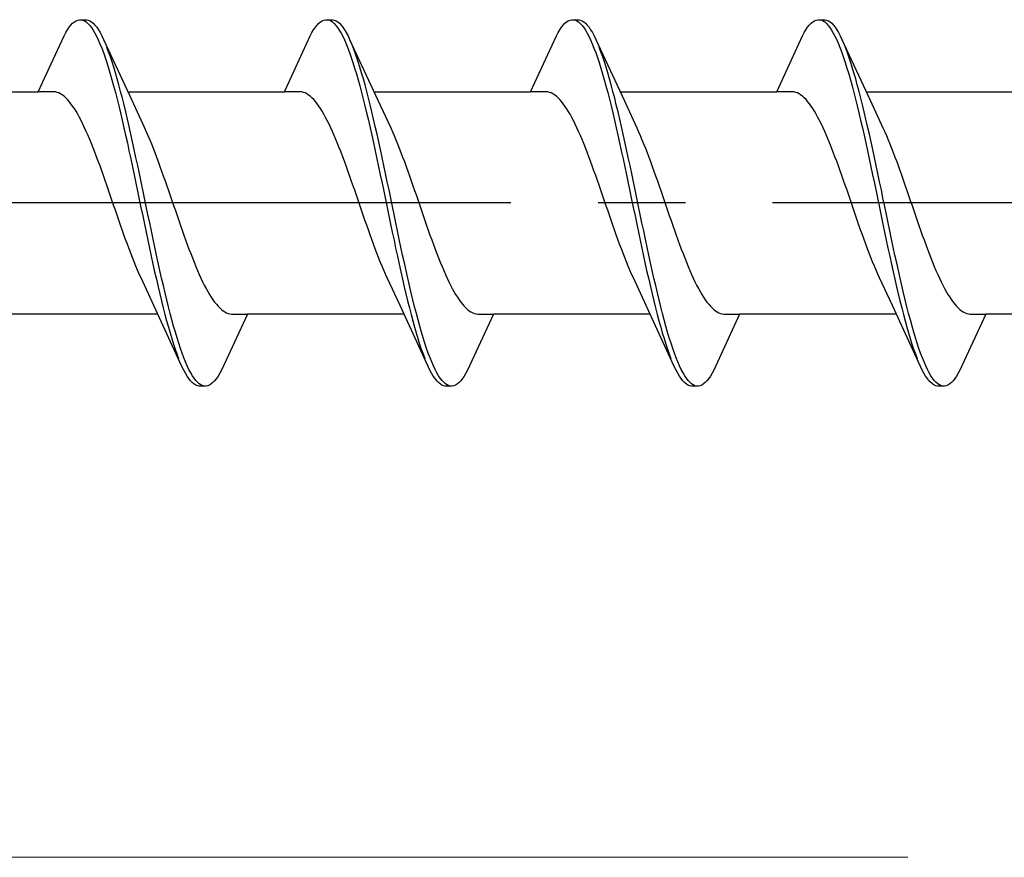
# Model space of a CAD drawing. Extents: x 105 to 1155, y 126 to 1689.
# Drawn here: x 786 to 797, y 761 to 771 of the extents above; entities that cross this region are included whole.
import ezdxf

# ---------------------------------------------------------------- set-up
doc = ezdxf.new("R2010")
doc.units = 0
doc.linetypes.add('YCENTER_1', pattern=[13, 10, -1, 1, -1])
doc.layers.add('YKK_12', color=2, linetype='CONTINUOUS', lineweight=13)
doc.layers.add('YKK_13', color=4, linetype='CONTINUOUS', lineweight=30)

msp = doc.modelspace()

# ---------------------------------------------------------------- linework, layer by layer
at = {"layer": 'YKK_12', "linetype": 'YCENTER_1', "ltscale": 2}
msp.add_line((1055.995, 761.042, 0), (649.086, 761.042, 0), dxfattribs=at)
at = {"layer": 'YKK_13', "linetype": 'ByBlock', "lineweight": -2, "ltscale": 3}
for p, q in [((786.366, 770.527), (786.386, 770.556)), ((786.386, 770.556), (786.405, 770.581)), ((786.405, 770.581), (786.425, 770.601)), ((786.425, 770.601), (786.445, 770.618)), ((786.445, 770.618), (786.464, 770.63)), ((786.464, 770.63), (786.484, 770.638)), ((786.484, 770.638), (786.503, 770.642)), ((786.503, 770.642), (786.583, 770.642)), ((786.543, 770.637), (786.562, 770.629)), ((786.562, 770.629), (786.582, 770.616)), ((786.582, 770.616), (786.601, 770.598)), ((786.583, 770.642), (786.603, 770.638)), ((786.601, 770.598), (786.621, 770.577)), ((786.603, 770.638), (786.623, 770.63)), ((786.621, 770.577), (786.64, 770.552)), ((786.623, 770.63), (786.642, 770.618)), ((786.64, 770.552), (786.66, 770.522)), ((786.642, 770.618), (786.662, 770.601)), ((786.662, 770.601), (786.681, 770.581)), ((786.681, 770.581), (786.701, 770.556)), ((786.701, 770.556), (786.72, 770.527)), ((789.186, 770.527), (789.206, 770.556)), ((789.206, 770.556), (789.225, 770.581)), ((789.225, 770.581), (789.245, 770.601)), ((789.245, 770.601), (789.265, 770.618)), ((789.265, 770.618), (789.284, 770.63)), ((789.284, 770.63), (789.304, 770.638)), ((789.304, 770.638), (789.323, 770.642)), ((789.323, 770.642), (789.403, 770.642)), ((789.363, 770.637), (789.382, 770.629)), ((789.382, 770.629), (789.402, 770.616)), ((789.402, 770.616), (789.421, 770.598)), ((789.403, 770.642), (789.423, 770.638)), ((789.421, 770.598), (789.441, 770.577)), ((789.423, 770.638), (789.443, 770.63)), ((789.441, 770.577), (789.46, 770.552)), ((789.443, 770.63), (789.462, 770.618)), ((789.46, 770.552), (789.48, 770.522)), ((789.462, 770.618), (789.482, 770.601)), ((789.482, 770.601), (789.501, 770.581)), ((789.501, 770.581), (789.521, 770.556)), ((789.521, 770.556), (789.54, 770.527)), ((792.006, 770.527), (792.026, 770.556)), ((792.026, 770.556), (792.045, 770.581)), ((792.045, 770.581), (792.065, 770.601)), ((792.065, 770.601), (792.085, 770.618)), ((792.085, 770.618), (792.104, 770.63)), ((792.104, 770.63), (792.124, 770.638)), ((792.124, 770.638), (792.143, 770.642)), ((792.143, 770.642), (792.223, 770.642)), ((792.183, 770.637), (792.202, 770.629)), ((792.202, 770.629), (792.222, 770.616)), ((792.222, 770.616), (792.241, 770.598)), ((792.223, 770.642), (792.243, 770.638)), ((792.241, 770.598), (792.261, 770.577)), ((792.243, 770.638), (792.263, 770.63)), ((792.261, 770.577), (792.28, 770.552)), ((792.263, 770.63), (792.282, 770.618)), ((792.28, 770.552), (792.3, 770.522)), ((792.282, 770.618), (792.302, 770.601)), ((792.302, 770.601), (792.321, 770.581)), ((792.321, 770.581), (792.341, 770.556)), ((792.341, 770.556), (792.36, 770.527)), ((794.826, 770.527), (794.846, 770.556)), ((794.846, 770.556), (794.865, 770.581)), ((794.865, 770.581), (794.885, 770.601)), ((794.885, 770.601), (794.905, 770.618)), ((794.905, 770.618), (794.924, 770.63)), ((794.924, 770.63), (794.944, 770.638)), ((794.944, 770.638), (794.963, 770.642)), ((794.963, 770.642), (795.043, 770.642)), ((795.003, 770.637), (795.022, 770.629)), ((795.022, 770.629), (795.042, 770.616)), ((795.042, 770.616), (795.061, 770.598)), ((795.043, 770.642), (795.063, 770.638)), ((795.061, 770.598), (795.081, 770.577)), ((795.063, 770.638), (795.083, 770.63)), ((795.081, 770.577), (795.1, 770.552)), ((795.083, 770.63), (795.102, 770.618)), ((795.1, 770.552), (795.12, 770.522)), ((795.102, 770.618), (795.122, 770.601)), ((795.122, 770.601), (795.141, 770.581)), ((795.141, 770.581), (795.161, 770.556)), ((795.161, 770.556), (795.18, 770.527)), ((786.031, 769.817), (786.327, 770.458)), ((786.327, 770.458), (786.347, 770.494)), ((786.347, 770.494), (786.366, 770.527)), ((786.66, 770.522), (786.68, 770.489)), ((786.68, 770.489), (786.699, 770.452)), ((786.699, 770.452), (786.719, 770.41)), ((786.72, 770.527), (786.74, 770.494)), ((786.74, 770.494), (786.76, 770.458)), ((786.76, 770.458), (786.779, 770.417)), ((788.851, 769.817), (789.147, 770.458)), ((789.147, 770.458), (789.167, 770.494)), ((789.167, 770.494), (789.186, 770.527)), ((789.48, 770.522), (789.5, 770.489)), ((789.5, 770.489), (789.519, 770.452)), ((789.519, 770.452), (789.539, 770.41)), ((789.54, 770.527), (789.56, 770.494)), ((789.56, 770.494), (789.58, 770.458)), ((789.58, 770.458), (789.599, 770.417)), ((791.671, 769.817), (791.967, 770.458)), ((791.967, 770.458), (791.987, 770.494)), ((791.987, 770.494), (792.006, 770.527)), ((792.3, 770.522), (792.32, 770.489)), ((792.32, 770.489), (792.339, 770.452)), ((792.339, 770.452), (792.359, 770.41)), ((792.36, 770.527), (792.38, 770.494)), ((792.38, 770.494), (792.4, 770.458)), ((792.4, 770.458), (792.419, 770.417)), ((794.491, 769.817), (794.787, 770.458)), ((794.787, 770.458), (794.807, 770.494)), ((794.807, 770.494), (794.826, 770.527)), ((795.12, 770.522), (795.14, 770.489)), ((795.14, 770.489), (795.159, 770.452)), ((795.159, 770.452), (795.179, 770.41)), ((795.18, 770.527), (795.2, 770.494)), ((795.2, 770.494), (795.22, 770.458)), ((795.22, 770.458), (795.239, 770.417)), ((786.719, 770.41), (786.738, 770.366)), ((786.738, 770.366), (786.758, 770.317)), ((786.758, 770.317), (786.778, 770.265)), ((786.779, 770.417), (787.102, 769.718)), ((786.838, 770.273), (786.818, 770.324)), ((789.539, 770.41), (789.558, 770.366)), ((789.558, 770.366), (789.578, 770.317)), ((789.578, 770.317), (789.598, 770.265)), ((789.599, 770.417), (789.922, 769.718)), ((789.658, 770.273), (789.638, 770.324)), ((792.359, 770.41), (792.378, 770.366)), ((792.378, 770.366), (792.398, 770.317)), ((792.398, 770.317), (792.418, 770.265)), ((792.419, 770.417), (792.742, 769.718)), ((792.478, 770.273), (792.458, 770.324)), ((795.179, 770.41), (795.198, 770.366)), ((795.198, 770.366), (795.218, 770.317)), ((795.218, 770.317), (795.238, 770.265)), ((795.239, 770.417), (795.562, 769.718)), ((795.298, 770.273), (795.278, 770.324)), ((786.778, 770.265), (786.797, 770.209)), ((786.797, 770.209), (786.817, 770.15)), ((786.858, 770.218), (786.838, 770.273)), ((786.877, 770.159), (786.858, 770.218)), ((789.598, 770.265), (789.617, 770.209)), ((789.617, 770.209), (789.637, 770.15)), ((789.678, 770.218), (789.658, 770.273)), ((789.697, 770.159), (789.678, 770.218)), ((792.418, 770.265), (792.437, 770.209)), ((792.437, 770.209), (792.457, 770.15)), ((792.498, 770.218), (792.478, 770.273)), ((792.517, 770.159), (792.498, 770.218)), ((795.238, 770.265), (795.257, 770.209)), ((795.257, 770.209), (795.277, 770.15)), ((795.318, 770.218), (795.298, 770.273)), ((795.337, 770.159), (795.318, 770.218)), ((786.817, 770.15), (786.836, 770.088)), ((786.836, 770.088), (786.856, 770.022)), ((786.897, 770.097), (786.877, 770.159)), ((786.916, 770.032), (786.897, 770.097)), ((789.637, 770.15), (789.656, 770.088)), ((789.656, 770.088), (789.676, 770.022)), ((789.717, 770.097), (789.697, 770.159)), ((789.736, 770.032), (789.717, 770.097)), ((792.457, 770.15), (792.476, 770.088)), ((792.476, 770.088), (792.496, 770.022)), ((792.537, 770.097), (792.517, 770.159)), ((792.556, 770.032), (792.537, 770.097)), ((795.277, 770.15), (795.296, 770.088)), ((795.296, 770.088), (795.316, 770.022)), ((795.357, 770.097), (795.337, 770.159)), ((795.376, 770.032), (795.357, 770.097)), ((786.856, 770.022), (786.875, 769.954)), ((786.936, 769.965), (786.916, 770.032)), ((789.676, 770.022), (789.695, 769.954)), ((789.756, 769.965), (789.736, 770.032)), ((792.496, 770.022), (792.515, 769.954)), ((792.576, 769.965), (792.556, 770.032)), ((795.316, 770.022), (795.335, 769.954)), ((795.396, 769.965), (795.376, 770.032)), ((786.875, 769.954), (786.895, 769.883)), ((786.895, 769.883), (786.915, 769.809)), ((786.955, 769.894), (786.936, 769.965)), ((786.975, 769.82), (786.955, 769.894)), ((789.695, 769.954), (789.715, 769.883)), ((789.715, 769.883), (789.735, 769.809)), ((789.775, 769.894), (789.756, 769.965)), ((789.795, 769.82), (789.775, 769.894)), ((792.515, 769.954), (792.535, 769.883)), ((792.535, 769.883), (792.555, 769.809)), ((792.595, 769.894), (792.576, 769.965)), ((792.615, 769.82), (792.595, 769.894)), ((795.335, 769.954), (795.355, 769.883)), ((795.355, 769.883), (795.375, 769.809)), ((795.415, 769.894), (795.396, 769.965)), ((795.435, 769.82), (795.415, 769.894)), ((784.236, 769.817), (786.031, 769.817)), ((786.21, 769.817), (786.031, 769.817)), ((786.229, 769.815), (786.21, 769.817)), ((786.249, 769.809), (786.229, 769.815)), ((786.269, 769.802), (786.249, 769.809)), ((786.288, 769.792), (786.269, 769.802)), ((786.308, 769.779), (786.288, 769.792)), ((786.327, 769.764), (786.308, 769.779)), ((786.347, 769.746), (786.327, 769.764)), ((786.915, 769.809), (786.934, 769.733)), ((786.995, 769.744), (786.975, 769.82)), ((787.056, 769.817), (788.851, 769.817)), ((789.03, 769.817), (788.851, 769.817)), ((789.049, 769.815), (789.03, 769.817)), ((789.069, 769.809), (789.049, 769.815)), ((789.089, 769.802), (789.069, 769.809)), ((789.108, 769.792), (789.089, 769.802)), ((789.128, 769.779), (789.108, 769.792)), ((789.147, 769.764), (789.128, 769.779)), ((789.167, 769.746), (789.147, 769.764)), ((789.735, 769.809), (789.754, 769.733)), ((789.815, 769.744), (789.795, 769.82)), ((789.876, 769.817), (791.671, 769.817)), ((791.85, 769.817), (791.671, 769.817)), ((791.869, 769.815), (791.85, 769.817)), ((791.889, 769.809), (791.869, 769.815)), ((791.909, 769.802), (791.889, 769.809)), ((791.928, 769.792), (791.909, 769.802)), ((791.948, 769.779), (791.928, 769.792)), ((791.967, 769.764), (791.948, 769.779)), ((791.987, 769.746), (791.967, 769.764)), ((792.555, 769.809), (792.574, 769.733)), ((792.635, 769.744), (792.615, 769.82)), ((792.696, 769.817), (794.491, 769.817)), ((794.67, 769.817), (794.491, 769.817)), ((794.689, 769.815), (794.67, 769.817)), ((794.709, 769.809), (794.689, 769.815)), ((794.729, 769.802), (794.709, 769.809)), ((794.748, 769.792), (794.729, 769.802)), ((794.768, 769.779), (794.748, 769.792)), ((794.787, 769.764), (794.768, 769.779)), ((794.807, 769.746), (794.787, 769.764)), ((795.375, 769.809), (795.394, 769.733)), ((795.455, 769.744), (795.435, 769.82)), ((795.516, 769.817), (797.311, 769.817)), ((786.367, 769.726), (786.347, 769.746)), ((786.386, 769.704), (786.367, 769.726)), ((786.406, 769.679), (786.386, 769.704)), ((786.425, 769.652), (786.406, 769.679)), ((786.445, 769.623), (786.425, 769.652)), ((786.934, 769.733), (786.954, 769.654)), ((786.954, 769.654), (786.973, 769.573)), ((787.014, 769.666), (786.995, 769.744)), ((787.034, 769.585), (787.014, 769.666)), ((787.102, 769.718), (787.249, 769.401)), ((789.187, 769.726), (789.167, 769.746)), ((789.206, 769.704), (789.187, 769.726)), ((789.226, 769.679), (789.206, 769.704)), ((789.245, 769.652), (789.226, 769.679)), ((789.265, 769.623), (789.245, 769.652)), ((789.754, 769.733), (789.774, 769.654)), ((789.774, 769.654), (789.793, 769.573)), ((789.834, 769.666), (789.815, 769.744)), ((789.854, 769.585), (789.834, 769.666)), ((789.922, 769.718), (790.069, 769.401)), ((792.007, 769.726), (791.987, 769.746)), ((792.026, 769.704), (792.007, 769.726)), ((792.046, 769.679), (792.026, 769.704)), ((792.065, 769.652), (792.046, 769.679)), ((792.085, 769.623), (792.065, 769.652)), ((792.574, 769.733), (792.594, 769.654)), ((792.594, 769.654), (792.613, 769.573)), ((792.654, 769.666), (792.635, 769.744)), ((792.674, 769.585), (792.654, 769.666)), ((792.742, 769.718), (792.889, 769.401)), ((794.827, 769.726), (794.807, 769.746)), ((794.846, 769.704), (794.827, 769.726)), ((794.866, 769.679), (794.846, 769.704)), ((794.885, 769.652), (794.866, 769.679)), ((794.905, 769.623), (794.885, 769.652)), ((795.394, 769.733), (795.414, 769.654)), ((795.414, 769.654), (795.433, 769.573)), ((795.474, 769.666), (795.455, 769.744)), ((795.494, 769.585), (795.474, 769.666)), ((795.562, 769.718), (795.709, 769.401)), ((786.464, 769.592), (786.445, 769.623)), ((786.484, 769.558), (786.464, 769.592)), ((786.504, 769.522), (786.484, 769.558)), ((786.523, 769.485), (786.504, 769.522)), ((786.973, 769.573), (786.993, 769.489)), ((787.053, 769.502), (787.034, 769.585)), ((789.284, 769.592), (789.265, 769.623)), ((789.304, 769.558), (789.284, 769.592)), ((789.324, 769.522), (789.304, 769.558)), ((789.343, 769.485), (789.324, 769.522)), ((789.793, 769.573), (789.813, 769.489)), ((789.873, 769.502), (789.854, 769.585)), ((792.104, 769.592), (792.085, 769.623)), ((792.124, 769.558), (792.104, 769.592)), ((792.144, 769.522), (792.124, 769.558)), ((792.163, 769.485), (792.144, 769.522)), ((792.613, 769.573), (792.633, 769.489)), ((792.693, 769.502), (792.674, 769.585)), ((794.924, 769.592), (794.905, 769.623)), ((794.944, 769.558), (794.924, 769.592)), ((794.964, 769.522), (794.944, 769.558)), ((794.983, 769.485), (794.964, 769.522)), ((795.433, 769.573), (795.453, 769.489)), ((795.513, 769.502), (795.494, 769.585)), ((786.543, 769.445), (786.523, 769.485)), ((786.562, 769.404), (786.543, 769.445)), ((786.993, 769.489), (787.013, 769.404)), ((787.073, 769.417), (787.053, 769.502)), ((787.093, 769.331), (787.073, 769.417)), ((789.363, 769.445), (789.343, 769.485)), ((789.382, 769.404), (789.363, 769.445)), ((789.813, 769.489), (789.833, 769.404)), ((789.893, 769.417), (789.873, 769.502)), ((789.913, 769.331), (789.893, 769.417)), ((792.183, 769.445), (792.163, 769.485)), ((792.202, 769.404), (792.183, 769.445)), ((792.633, 769.489), (792.653, 769.404)), ((792.713, 769.417), (792.693, 769.502)), ((792.733, 769.331), (792.713, 769.417)), ((795.003, 769.445), (794.983, 769.485)), ((795.022, 769.404), (795.003, 769.445)), ((795.453, 769.489), (795.473, 769.404)), ((795.533, 769.417), (795.513, 769.502)), ((795.553, 769.331), (795.533, 769.417)), ((786.582, 769.361), (786.562, 769.404)), ((786.602, 769.316), (786.582, 769.361)), ((786.621, 769.27), (786.602, 769.316)), ((787.013, 769.404), (787.032, 769.318)), ((787.032, 769.318), (787.052, 769.229)), ((787.112, 769.243), (787.093, 769.331)), ((787.249, 769.401), (787.269, 769.358)), ((787.269, 769.358), (787.288, 769.313)), ((787.288, 769.313), (787.308, 769.266)), ((789.402, 769.361), (789.382, 769.404)), ((789.422, 769.316), (789.402, 769.361)), ((789.441, 769.27), (789.422, 769.316)), ((789.833, 769.404), (789.852, 769.318)), ((789.852, 769.318), (789.872, 769.229)), ((789.932, 769.243), (789.913, 769.331)), ((790.069, 769.401), (790.089, 769.358)), ((790.089, 769.358), (790.108, 769.313)), ((790.108, 769.313), (790.128, 769.266)), ((792.222, 769.361), (792.202, 769.404)), ((792.242, 769.316), (792.222, 769.361)), ((792.261, 769.27), (792.242, 769.316)), ((792.653, 769.404), (792.672, 769.318)), ((792.672, 769.318), (792.692, 769.229)), ((792.752, 769.243), (792.733, 769.331)), ((792.889, 769.401), (792.909, 769.358)), ((792.909, 769.358), (792.928, 769.313)), ((792.928, 769.313), (792.948, 769.266)), ((795.042, 769.361), (795.022, 769.404)), ((795.062, 769.316), (795.042, 769.361)), ((795.081, 769.27), (795.062, 769.316)), ((795.473, 769.404), (795.492, 769.318)), ((795.492, 769.318), (795.512, 769.229)), ((795.572, 769.243), (795.553, 769.331)), ((795.709, 769.401), (795.729, 769.358)), ((795.729, 769.358), (795.748, 769.313)), ((795.748, 769.313), (795.768, 769.266)), ((786.641, 769.223), (786.621, 769.27)), ((786.66, 769.173), (786.641, 769.223)), ((787.052, 769.229), (787.071, 769.139)), ((787.132, 769.153), (787.112, 769.243)), ((787.308, 769.266), (787.327, 769.219)), ((787.327, 769.219), (787.347, 769.169)), ((789.461, 769.223), (789.441, 769.27)), ((789.48, 769.173), (789.461, 769.223)), ((789.872, 769.229), (789.891, 769.139)), ((789.952, 769.153), (789.932, 769.243)), ((790.128, 769.266), (790.147, 769.219)), ((790.147, 769.219), (790.167, 769.169)), ((792.281, 769.223), (792.261, 769.27)), ((792.3, 769.173), (792.281, 769.223)), ((792.692, 769.229), (792.711, 769.139)), ((792.772, 769.153), (792.752, 769.243)), ((792.948, 769.266), (792.967, 769.219)), ((792.967, 769.219), (792.987, 769.169)), ((795.101, 769.223), (795.081, 769.27)), ((795.12, 769.173), (795.101, 769.223)), ((795.512, 769.229), (795.531, 769.139)), ((795.592, 769.153), (795.572, 769.243)), ((795.768, 769.266), (795.787, 769.219)), ((795.787, 769.219), (795.807, 769.169)), ((786.68, 769.123), (786.66, 769.173)), ((786.699, 769.072), (786.68, 769.123)), ((786.719, 769.019), (786.699, 769.072)), ((787.071, 769.139), (787.091, 769.049)), ((787.151, 769.062), (787.132, 769.153)), ((787.347, 769.169), (787.367, 769.119)), ((787.367, 769.119), (787.386, 769.067)), ((789.5, 769.123), (789.48, 769.173)), ((789.519, 769.072), (789.5, 769.123)), ((789.539, 769.019), (789.519, 769.072)), ((789.891, 769.139), (789.911, 769.049)), ((789.971, 769.062), (789.952, 769.153)), ((790.167, 769.169), (790.187, 769.119)), ((790.187, 769.119), (790.206, 769.067)), ((792.32, 769.123), (792.3, 769.173)), ((792.339, 769.072), (792.32, 769.123)), ((792.359, 769.019), (792.339, 769.072)), ((792.711, 769.139), (792.731, 769.049)), ((792.791, 769.062), (792.772, 769.153)), ((792.987, 769.169), (793.007, 769.119)), ((793.007, 769.119), (793.026, 769.067)), ((795.14, 769.123), (795.12, 769.173)), ((795.159, 769.072), (795.14, 769.123)), ((795.179, 769.019), (795.159, 769.072)), ((795.531, 769.139), (795.551, 769.049)), ((795.611, 769.062), (795.592, 769.153)), ((795.807, 769.169), (795.827, 769.119)), ((795.827, 769.119), (795.846, 769.067)), ((786.739, 768.966), (786.719, 769.019)), ((786.758, 768.911), (786.739, 768.966)), ((787.091, 769.049), (787.11, 768.957)), ((787.171, 768.971), (787.151, 769.062)), ((787.19, 768.878), (787.171, 768.971)), ((787.386, 769.067), (787.406, 769.015)), ((787.406, 769.015), (787.425, 768.961)), ((787.425, 768.961), (787.445, 768.907)), ((789.559, 768.966), (789.539, 769.019)), ((789.578, 768.911), (789.559, 768.966)), ((789.911, 769.049), (789.93, 768.957)), ((789.991, 768.971), (789.971, 769.062)), ((790.01, 768.878), (789.991, 768.971)), ((790.206, 769.067), (790.226, 769.015)), ((790.226, 769.015), (790.245, 768.961)), ((790.245, 768.961), (790.265, 768.907)), ((792.379, 768.966), (792.359, 769.019)), ((792.398, 768.911), (792.379, 768.966)), ((792.731, 769.049), (792.75, 768.957)), ((792.811, 768.971), (792.791, 769.062)), ((792.83, 768.878), (792.811, 768.971)), ((793.026, 769.067), (793.046, 769.015)), ((793.046, 769.015), (793.065, 768.961)), ((793.065, 768.961), (793.085, 768.907)), ((795.199, 768.966), (795.179, 769.019)), ((795.218, 768.911), (795.199, 768.966)), ((795.551, 769.049), (795.57, 768.957)), ((795.631, 768.971), (795.611, 769.062)), ((795.65, 768.878), (795.631, 768.971)), ((795.846, 769.067), (795.866, 769.015)), ((795.866, 769.015), (795.885, 768.961)), ((795.885, 768.961), (795.905, 768.907)), ((786.778, 768.856), (786.758, 768.911)), ((786.797, 768.8), (786.778, 768.856)), ((787.11, 768.957), (787.13, 768.864)), ((787.13, 768.864), (787.15, 768.77)), ((787.21, 768.785), (787.19, 768.878)), ((787.445, 768.907), (787.464, 768.852)), ((787.464, 768.852), (787.484, 768.796)), ((789.598, 768.856), (789.578, 768.911)), ((789.617, 768.8), (789.598, 768.856)), ((789.93, 768.957), (789.95, 768.864)), ((789.95, 768.864), (789.97, 768.77)), ((790.03, 768.785), (790.01, 768.878)), ((790.265, 768.907), (790.284, 768.852)), ((790.284, 768.852), (790.304, 768.796)), ((792.418, 768.856), (792.398, 768.911)), ((792.437, 768.8), (792.418, 768.856)), ((792.75, 768.957), (792.77, 768.864)), ((792.77, 768.864), (792.79, 768.77)), ((792.85, 768.785), (792.83, 768.878)), ((793.085, 768.907), (793.104, 768.852)), ((793.104, 768.852), (793.124, 768.796)), ((795.238, 768.856), (795.218, 768.911)), ((795.257, 768.8), (795.238, 768.856)), ((795.57, 768.957), (795.59, 768.864)), ((795.59, 768.864), (795.61, 768.77)), ((795.67, 768.785), (795.65, 768.878)), ((795.905, 768.907), (795.924, 768.852)), ((795.924, 768.852), (795.944, 768.796)), ((786.817, 768.744), (786.797, 768.8)), ((786.837, 768.687), (786.817, 768.744)), ((787.15, 768.77), (787.169, 768.676)), ((787.23, 768.691), (787.21, 768.785)), ((787.484, 768.796), (787.504, 768.739)), ((787.504, 768.739), (787.523, 768.683)), ((789.637, 768.744), (789.617, 768.8)), ((789.657, 768.687), (789.637, 768.744)), ((789.97, 768.77), (789.989, 768.676)), ((790.05, 768.691), (790.03, 768.785)), ((790.304, 768.796), (790.324, 768.739)), ((790.324, 768.739), (790.343, 768.683)), ((792.457, 768.744), (792.437, 768.8)), ((792.477, 768.687), (792.457, 768.744)), ((792.79, 768.77), (792.809, 768.676)), ((792.87, 768.691), (792.85, 768.785)), ((793.124, 768.796), (793.144, 768.739)), ((793.144, 768.739), (793.163, 768.683)), ((795.277, 768.744), (795.257, 768.8)), ((795.297, 768.687), (795.277, 768.744)), ((795.61, 768.77), (795.629, 768.676)), ((795.69, 768.691), (795.67, 768.785)), ((795.944, 768.796), (795.964, 768.739)), ((795.964, 768.739), (795.983, 768.683)), ((786.856, 768.63), (786.837, 768.687)), ((786.876, 768.573), (786.856, 768.63)), ((787.169, 768.676), (787.189, 768.582)), ((787.249, 768.597), (787.23, 768.691)), ((787.523, 768.683), (787.543, 768.626)), ((787.543, 768.626), (787.562, 768.569)), ((789.676, 768.63), (789.657, 768.687)), ((789.696, 768.573), (789.676, 768.63)), ((789.989, 768.676), (790.009, 768.582)), ((790.069, 768.597), (790.05, 768.691)), ((790.343, 768.683), (790.363, 768.626)), ((790.363, 768.626), (790.382, 768.569)), ((792.496, 768.63), (792.477, 768.687)), ((792.516, 768.573), (792.496, 768.63)), ((792.809, 768.676), (792.829, 768.582)), ((792.889, 768.597), (792.87, 768.691)), ((793.163, 768.683), (793.183, 768.626)), ((793.183, 768.626), (793.202, 768.569)), ((795.316, 768.63), (795.297, 768.687)), ((795.336, 768.573), (795.316, 768.63)), ((795.629, 768.676), (795.649, 768.582)), ((795.709, 768.597), (795.69, 768.691)), ((795.983, 768.683), (796.003, 768.626)), ((796.003, 768.626), (796.022, 768.569)), ((786.895, 768.516), (786.876, 768.573)), ((786.915, 768.459), (786.895, 768.516)), ((787.189, 768.582), (787.208, 768.488)), ((787.269, 768.502), (787.249, 768.597)), ((787.562, 768.569), (787.582, 768.511)), ((787.582, 768.511), (787.602, 768.454)), ((789.715, 768.516), (789.696, 768.573)), ((789.735, 768.459), (789.715, 768.516)), ((790.009, 768.582), (790.028, 768.488)), ((790.089, 768.502), (790.069, 768.597)), ((790.382, 768.569), (790.402, 768.511)), ((790.402, 768.511), (790.422, 768.454)), ((792.535, 768.516), (792.516, 768.573)), ((792.555, 768.459), (792.535, 768.516)), ((792.829, 768.582), (792.848, 768.488)), ((792.909, 768.502), (792.889, 768.597)), ((793.202, 768.569), (793.222, 768.511)), ((793.222, 768.511), (793.242, 768.454)), ((795.355, 768.516), (795.336, 768.573)), ((795.375, 768.459), (795.355, 768.516)), ((795.649, 768.582), (795.668, 768.488)), ((795.729, 768.502), (795.709, 768.597)), ((796.022, 768.569), (796.042, 768.511)), ((796.042, 768.511), (796.062, 768.454)), ((786.934, 768.402), (786.915, 768.459)), ((786.954, 768.345), (786.934, 768.402)), ((787.208, 768.488), (787.228, 768.394)), ((787.228, 768.394), (787.248, 768.3)), ((787.288, 768.408), (787.269, 768.502)), ((787.308, 768.314), (787.288, 768.408)), ((787.602, 768.454), (787.621, 768.397)), ((787.621, 768.397), (787.641, 768.341)), ((789.754, 768.402), (789.735, 768.459)), ((789.774, 768.345), (789.754, 768.402)), ((790.028, 768.488), (790.048, 768.394)), ((790.048, 768.394), (790.068, 768.3)), ((790.108, 768.408), (790.089, 768.502)), ((790.128, 768.314), (790.108, 768.408)), ((790.422, 768.454), (790.441, 768.397)), ((790.441, 768.397), (790.461, 768.341)), ((792.574, 768.402), (792.555, 768.459)), ((792.594, 768.345), (792.574, 768.402)), ((792.848, 768.488), (792.868, 768.394)), ((792.868, 768.394), (792.888, 768.3)), ((792.928, 768.408), (792.909, 768.502)), ((792.948, 768.314), (792.928, 768.408)), ((793.242, 768.454), (793.261, 768.397)), ((793.261, 768.397), (793.281, 768.341)), ((795.394, 768.402), (795.375, 768.459)), ((795.414, 768.345), (795.394, 768.402)), ((795.668, 768.488), (795.688, 768.394)), ((795.688, 768.394), (795.708, 768.3)), ((795.748, 768.408), (795.729, 768.502)), ((795.768, 768.314), (795.748, 768.408)), ((796.062, 768.454), (796.081, 768.397)), ((796.081, 768.397), (796.101, 768.341)), ((786.974, 768.289), (786.954, 768.345)), ((786.993, 768.233), (786.974, 768.289)), ((787.248, 768.3), (787.267, 768.207)), ((787.328, 768.221), (787.308, 768.314)), ((787.641, 768.341), (787.66, 768.284)), ((787.66, 768.284), (787.68, 768.228)), ((789.794, 768.289), (789.774, 768.345)), ((789.813, 768.233), (789.794, 768.289)), ((790.068, 768.3), (790.087, 768.207)), ((790.148, 768.221), (790.128, 768.314)), ((790.461, 768.341), (790.48, 768.284)), ((790.48, 768.284), (790.5, 768.228)), ((792.614, 768.289), (792.594, 768.345)), ((792.633, 768.233), (792.614, 768.289)), ((792.888, 768.3), (792.907, 768.207)), ((792.968, 768.221), (792.948, 768.314)), ((793.281, 768.341), (793.3, 768.284)), ((793.3, 768.284), (793.32, 768.228)), ((795.434, 768.289), (795.414, 768.345)), ((795.453, 768.233), (795.434, 768.289)), ((795.708, 768.3), (795.727, 768.207)), ((795.788, 768.221), (795.768, 768.314)), ((796.101, 768.341), (796.12, 768.284)), ((796.12, 768.284), (796.14, 768.228)), ((787.013, 768.178), (786.993, 768.233)), ((787.032, 768.123), (787.013, 768.178)), ((787.267, 768.207), (787.287, 768.114)), ((787.347, 768.128), (787.328, 768.221)), ((787.68, 768.228), (787.699, 768.173)), ((787.699, 768.173), (787.719, 768.119)), ((789.833, 768.178), (789.813, 768.233)), ((789.852, 768.123), (789.833, 768.178)), ((790.087, 768.207), (790.107, 768.114)), ((790.167, 768.128), (790.148, 768.221)), ((790.5, 768.228), (790.519, 768.173)), ((790.519, 768.173), (790.539, 768.119)), ((792.653, 768.178), (792.633, 768.233)), ((792.672, 768.123), (792.653, 768.178)), ((792.907, 768.207), (792.927, 768.114)), ((792.987, 768.128), (792.968, 768.221)), ((793.32, 768.228), (793.339, 768.173)), ((793.339, 768.173), (793.359, 768.119)), ((795.473, 768.178), (795.453, 768.233)), ((795.492, 768.123), (795.473, 768.178)), ((795.727, 768.207), (795.747, 768.114)), ((795.807, 768.128), (795.788, 768.221)), ((796.14, 768.228), (796.159, 768.173)), ((796.159, 768.173), (796.179, 768.119)), ((787.052, 768.07), (787.032, 768.123)), ((787.072, 768.017), (787.052, 768.07)), ((787.287, 768.114), (787.306, 768.022)), ((787.367, 768.036), (787.347, 768.128)), ((787.719, 768.119), (787.739, 768.065)), ((787.739, 768.065), (787.758, 768.013)), ((789.872, 768.07), (789.852, 768.123)), ((789.892, 768.017), (789.872, 768.07)), ((790.107, 768.114), (790.126, 768.022)), ((790.187, 768.036), (790.167, 768.128)), ((790.539, 768.119), (790.559, 768.065)), ((790.559, 768.065), (790.578, 768.013)), ((792.692, 768.07), (792.672, 768.123)), ((792.712, 768.017), (792.692, 768.07)), ((792.927, 768.114), (792.946, 768.022)), ((793.007, 768.036), (792.987, 768.128)), ((793.359, 768.119), (793.379, 768.065)), ((793.379, 768.065), (793.398, 768.013)), ((795.512, 768.07), (795.492, 768.123)), ((795.532, 768.017), (795.512, 768.07)), ((795.747, 768.114), (795.766, 768.022)), ((795.827, 768.036), (795.807, 768.128)), ((796.179, 768.119), (796.199, 768.065)), ((796.199, 768.065), (796.218, 768.013)), ((787.091, 767.965), (787.072, 768.017)), ((787.111, 767.915), (787.091, 767.965)), ((787.306, 768.022), (787.326, 767.931)), ((787.386, 767.945), (787.367, 768.036)), ((787.406, 767.855), (787.386, 767.945)), ((787.758, 768.013), (787.778, 767.961)), ((787.778, 767.961), (787.797, 767.911)), ((789.911, 767.965), (789.892, 768.017)), ((789.931, 767.915), (789.911, 767.965)), ((790.126, 768.022), (790.146, 767.931)), ((790.206, 767.945), (790.187, 768.036)), ((790.226, 767.855), (790.206, 767.945)), ((790.578, 768.013), (790.598, 767.961)), ((790.598, 767.961), (790.617, 767.911)), ((792.731, 767.965), (792.712, 768.017)), ((792.751, 767.915), (792.731, 767.965)), ((792.946, 768.022), (792.966, 767.931)), ((793.026, 767.945), (793.007, 768.036)), ((793.046, 767.855), (793.026, 767.945)), ((793.398, 768.013), (793.418, 767.961)), ((793.418, 767.961), (793.437, 767.911)), ((795.551, 767.965), (795.532, 768.017)), ((795.571, 767.915), (795.551, 767.965)), ((795.766, 768.022), (795.786, 767.931)), ((795.846, 767.945), (795.827, 768.036)), ((795.866, 767.855), (795.846, 767.945)), ((796.218, 768.013), (796.238, 767.961)), ((796.238, 767.961), (796.257, 767.911)), ((787.13, 767.866), (787.111, 767.915)), ((787.15, 767.818), (787.13, 767.866)), ((787.326, 767.931), (787.345, 767.842)), ((787.345, 767.842), (787.365, 767.754)), ((787.425, 767.767), (787.406, 767.855)), ((787.797, 767.911), (787.817, 767.862)), ((787.817, 767.862), (787.837, 767.814)), ((789.95, 767.866), (789.931, 767.915)), ((789.97, 767.818), (789.95, 767.866)), ((790.146, 767.931), (790.165, 767.842)), ((790.165, 767.842), (790.185, 767.754)), ((790.245, 767.767), (790.226, 767.855)), ((790.617, 767.911), (790.637, 767.862)), ((790.637, 767.862), (790.657, 767.814)), ((792.77, 767.866), (792.751, 767.915)), ((792.79, 767.818), (792.77, 767.866)), ((792.966, 767.931), (792.985, 767.842)), ((792.985, 767.842), (793.005, 767.754)), ((793.065, 767.767), (793.046, 767.855)), ((793.437, 767.911), (793.457, 767.862)), ((793.457, 767.862), (793.477, 767.814)), ((795.59, 767.866), (795.571, 767.915)), ((795.61, 767.818), (795.59, 767.866)), ((795.786, 767.931), (795.805, 767.842)), ((795.805, 767.842), (795.825, 767.754)), ((795.885, 767.767), (795.866, 767.855)), ((796.257, 767.911), (796.277, 767.862)), ((796.277, 767.862), (796.297, 767.814)), ((787.169, 767.772), (787.15, 767.818)), ((787.189, 767.727), (787.169, 767.772)), ((787.209, 767.684), (787.189, 767.727)), ((787.365, 767.754), (787.385, 767.667)), ((787.445, 767.68), (787.425, 767.767)), ((787.837, 767.814), (787.856, 767.768)), ((787.856, 767.768), (787.876, 767.723)), ((787.876, 767.723), (787.895, 767.68)), ((789.989, 767.772), (789.97, 767.818)), ((790.009, 767.727), (789.989, 767.772)), ((790.029, 767.684), (790.009, 767.727)), ((790.185, 767.754), (790.205, 767.667)), ((790.265, 767.68), (790.245, 767.767)), ((790.657, 767.814), (790.676, 767.768)), ((790.676, 767.768), (790.696, 767.723)), ((790.696, 767.723), (790.715, 767.68)), ((792.809, 767.772), (792.79, 767.818)), ((792.829, 767.727), (792.809, 767.772)), ((792.849, 767.684), (792.829, 767.727)), ((793.005, 767.754), (793.025, 767.667)), ((793.085, 767.68), (793.065, 767.767)), ((793.477, 767.814), (793.496, 767.768)), ((793.496, 767.768), (793.516, 767.723)), ((793.516, 767.723), (793.535, 767.68)), ((795.629, 767.772), (795.61, 767.818)), ((795.649, 767.727), (795.629, 767.772)), ((795.669, 767.684), (795.649, 767.727)), ((795.825, 767.754), (795.845, 767.667)), ((795.905, 767.68), (795.885, 767.767)), ((796.297, 767.814), (796.316, 767.768)), ((796.316, 767.768), (796.336, 767.723)), ((796.336, 767.723), (796.355, 767.68)), ((787.356, 767.366), (787.209, 767.684)), ((787.385, 767.667), (787.404, 767.582)), ((787.465, 767.595), (787.445, 767.68)), ((787.895, 767.68), (787.915, 767.639)), ((787.915, 767.639), (787.934, 767.6)), ((790.176, 767.366), (790.029, 767.684)), ((790.205, 767.667), (790.224, 767.582)), ((790.285, 767.595), (790.265, 767.68)), ((790.715, 767.68), (790.735, 767.639)), ((790.735, 767.639), (790.754, 767.6)), ((792.996, 767.366), (792.849, 767.684)), ((793.025, 767.667), (793.044, 767.582)), ((793.105, 767.595), (793.085, 767.68)), ((793.535, 767.68), (793.555, 767.639)), ((793.555, 767.639), (793.574, 767.6)), ((795.816, 767.366), (795.669, 767.684)), ((795.845, 767.667), (795.864, 767.582)), ((795.925, 767.595), (795.905, 767.68)), ((796.355, 767.68), (796.375, 767.639)), ((796.375, 767.639), (796.394, 767.6)), ((787.404, 767.582), (787.424, 767.499)), ((787.424, 767.499), (787.443, 767.419)), ((787.484, 767.512), (787.465, 767.595)), ((787.504, 767.431), (787.484, 767.512)), ((787.934, 767.6), (787.954, 767.562)), ((787.954, 767.562), (787.974, 767.526)), ((787.974, 767.526), (787.993, 767.493)), ((787.993, 767.493), (788.013, 767.461)), ((790.224, 767.582), (790.244, 767.499)), ((790.244, 767.499), (790.263, 767.419)), ((790.304, 767.512), (790.285, 767.595)), ((790.324, 767.431), (790.304, 767.512)), ((790.754, 767.6), (790.774, 767.562)), ((790.774, 767.562), (790.794, 767.526)), ((790.794, 767.526), (790.813, 767.493)), ((790.813, 767.493), (790.833, 767.461)), ((793.044, 767.582), (793.064, 767.499)), ((793.064, 767.499), (793.083, 767.419)), ((793.124, 767.512), (793.105, 767.595)), ((793.144, 767.431), (793.124, 767.512)), ((793.574, 767.6), (793.594, 767.562)), ((793.594, 767.562), (793.614, 767.526)), ((793.614, 767.526), (793.633, 767.493)), ((793.633, 767.493), (793.653, 767.461)), ((795.864, 767.582), (795.884, 767.499)), ((795.884, 767.499), (795.903, 767.419)), ((795.944, 767.512), (795.925, 767.595)), ((795.964, 767.431), (795.944, 767.512)), ((796.394, 767.6), (796.414, 767.562)), ((796.414, 767.562), (796.434, 767.526)), ((796.434, 767.526), (796.453, 767.493)), ((796.453, 767.493), (796.473, 767.461)), ((787.443, 767.419), (787.463, 767.34)), ((787.523, 767.352), (787.504, 767.431)), ((788.013, 767.461), (788.032, 767.432)), ((788.032, 767.432), (788.052, 767.405)), ((788.052, 767.405), (788.072, 767.38)), ((788.072, 767.38), (788.091, 767.358)), ((790.263, 767.419), (790.283, 767.34)), ((790.343, 767.352), (790.324, 767.431)), ((790.833, 767.461), (790.852, 767.432)), ((790.852, 767.432), (790.872, 767.405)), ((790.872, 767.405), (790.892, 767.38)), ((790.892, 767.38), (790.911, 767.358)), ((793.083, 767.419), (793.103, 767.34)), ((793.163, 767.352), (793.144, 767.431)), ((793.653, 767.461), (793.672, 767.432)), ((793.672, 767.432), (793.692, 767.405)), ((793.692, 767.405), (793.712, 767.38)), ((793.712, 767.38), (793.731, 767.358)), ((795.903, 767.419), (795.923, 767.34)), ((795.983, 767.352), (795.964, 767.431)), ((796.473, 767.461), (796.492, 767.432)), ((796.492, 767.432), (796.512, 767.405)), ((796.512, 767.405), (796.532, 767.38)), ((796.532, 767.38), (796.551, 767.358)), ((787.401, 767.268), (785.607, 767.268)), ((787.678, 766.668), (787.356, 767.366)), ((787.463, 767.34), (787.483, 767.264)), ((787.543, 767.276), (787.523, 767.352)), ((787.563, 767.202), (787.543, 767.276)), ((788.091, 767.358), (788.111, 767.338)), ((788.111, 767.338), (788.13, 767.32)), ((788.13, 767.32), (788.15, 767.305)), ((788.427, 767.268), (788.13, 766.627)), ((788.15, 767.305), (788.169, 767.293)), ((788.169, 767.293), (788.189, 767.283)), ((788.189, 767.283), (788.209, 767.275)), ((788.209, 767.275), (788.228, 767.27)), ((788.228, 767.27), (788.248, 767.268)), ((788.248, 767.268), (788.427, 767.268)), ((790.221, 767.268), (788.427, 767.268)), ((790.498, 766.668), (790.176, 767.366)), ((790.283, 767.34), (790.303, 767.264)), ((790.363, 767.276), (790.343, 767.352)), ((790.383, 767.202), (790.363, 767.276)), ((790.911, 767.358), (790.931, 767.338)), ((790.931, 767.338), (790.95, 767.32)), ((790.95, 767.32), (790.97, 767.305)), ((791.247, 767.268), (790.95, 766.627)), ((790.97, 767.305), (790.989, 767.293)), ((790.989, 767.293), (791.009, 767.283)), ((791.009, 767.283), (791.029, 767.275)), ((791.029, 767.275), (791.048, 767.27)), ((791.048, 767.27), (791.068, 767.268)), ((791.068, 767.268), (791.247, 767.268)), ((793.041, 767.268), (791.247, 767.268)), ((793.318, 766.668), (792.996, 767.366)), ((793.103, 767.34), (793.123, 767.264)), ((793.183, 767.276), (793.163, 767.352)), ((793.203, 767.202), (793.183, 767.276)), ((793.731, 767.358), (793.751, 767.338)), ((793.751, 767.338), (793.77, 767.32)), ((793.77, 767.32), (793.79, 767.305)), ((794.067, 767.268), (793.77, 766.627)), ((793.79, 767.305), (793.809, 767.293)), ((793.809, 767.293), (793.829, 767.283)), ((793.829, 767.283), (793.849, 767.275)), ((793.849, 767.275), (793.868, 767.27)), ((793.868, 767.27), (793.888, 767.268)), ((793.888, 767.268), (794.067, 767.268)), ((795.861, 767.268), (794.067, 767.268)), ((796.138, 766.668), (795.816, 767.366)), ((795.923, 767.34), (795.943, 767.264)), ((796.003, 767.276), (795.983, 767.352)), ((796.023, 767.202), (796.003, 767.276)), ((796.551, 767.358), (796.571, 767.338)), ((796.571, 767.338), (796.59, 767.32)), ((796.59, 767.32), (796.61, 767.305)), ((796.887, 767.268), (796.59, 766.627)), ((796.61, 767.305), (796.629, 767.293)), ((796.629, 767.293), (796.649, 767.283)), ((796.649, 767.283), (796.669, 767.275)), ((796.669, 767.275), (796.688, 767.27)), ((796.688, 767.27), (796.708, 767.268)), ((796.708, 767.268), (796.887, 767.268)), ((798.681, 767.268), (796.887, 767.268)), ((787.483, 767.264), (787.502, 767.191)), ((787.502, 767.191), (787.522, 767.12)), ((787.582, 767.13), (787.563, 767.202)), ((790.303, 767.264), (790.322, 767.191)), ((790.322, 767.191), (790.342, 767.12)), ((790.402, 767.13), (790.383, 767.202)), ((793.123, 767.264), (793.142, 767.191)), ((793.142, 767.191), (793.162, 767.12)), ((793.222, 767.13), (793.203, 767.202)), ((795.943, 767.264), (795.962, 767.191)), ((795.962, 767.191), (795.982, 767.12)), ((796.042, 767.13), (796.023, 767.202)), ((787.522, 767.12), (787.541, 767.052)), ((787.541, 767.052), (787.561, 766.987)), ((787.602, 767.062), (787.582, 767.13)), ((787.621, 766.997), (787.602, 767.062)), ((790.342, 767.12), (790.361, 767.052)), ((790.361, 767.052), (790.381, 766.987)), ((790.422, 767.062), (790.402, 767.13)), ((790.441, 766.997), (790.422, 767.062)), ((793.162, 767.12), (793.181, 767.052)), ((793.181, 767.052), (793.201, 766.987)), ((793.242, 767.062), (793.222, 767.13)), ((793.261, 766.997), (793.242, 767.062)), ((795.982, 767.12), (796.001, 767.052)), ((796.001, 767.052), (796.021, 766.987)), ((796.062, 767.062), (796.042, 767.13)), ((796.081, 766.997), (796.062, 767.062)), ((787.561, 766.987), (787.58, 766.925)), ((787.641, 766.934), (787.621, 766.997)), ((787.66, 766.875), (787.641, 766.934)), ((790.381, 766.987), (790.4, 766.925)), ((790.461, 766.934), (790.441, 766.997)), ((790.48, 766.875), (790.461, 766.934)), ((793.201, 766.987), (793.22, 766.925)), ((793.281, 766.934), (793.261, 766.997)), ((793.3, 766.875), (793.281, 766.934)), ((796.021, 766.987), (796.04, 766.925)), ((796.101, 766.934), (796.081, 766.997)), ((796.12, 766.875), (796.101, 766.934)), ((787.58, 766.925), (787.6, 766.867)), ((787.6, 766.867), (787.62, 766.812)), ((787.68, 766.82), (787.66, 766.875)), ((787.7, 766.768), (787.68, 766.82)), ((790.4, 766.925), (790.42, 766.867)), ((790.42, 766.867), (790.44, 766.812)), ((790.5, 766.82), (790.48, 766.875)), ((790.52, 766.768), (790.5, 766.82)), ((793.22, 766.925), (793.24, 766.867)), ((793.24, 766.867), (793.26, 766.812)), ((793.32, 766.82), (793.3, 766.875)), ((793.34, 766.768), (793.32, 766.82)), ((796.04, 766.925), (796.06, 766.867)), ((796.06, 766.867), (796.08, 766.812)), ((796.14, 766.82), (796.12, 766.875)), ((796.16, 766.768), (796.14, 766.82)), ((787.62, 766.812), (787.639, 766.76)), ((787.719, 766.719), (787.7, 766.768)), ((787.739, 766.674), (787.719, 766.719)), ((790.44, 766.812), (790.459, 766.76)), ((790.539, 766.719), (790.52, 766.768)), ((790.559, 766.674), (790.539, 766.719)), ((793.26, 766.812), (793.279, 766.76)), ((793.359, 766.719), (793.34, 766.768)), ((793.379, 766.674), (793.359, 766.719)), ((796.08, 766.812), (796.099, 766.76)), ((796.179, 766.719), (796.16, 766.768)), ((796.199, 766.674), (796.179, 766.719)), ((787.698, 766.627), (787.678, 766.668)), ((787.718, 766.59), (787.698, 766.627)), ((787.737, 766.557), (787.718, 766.59)), ((787.758, 766.633), (787.739, 766.674)), ((787.778, 766.596), (787.758, 766.633)), ((787.798, 766.562), (787.778, 766.596)), ((788.111, 766.59), (788.091, 766.557)), ((788.13, 766.627), (788.111, 766.59)), ((790.518, 766.627), (790.498, 766.668)), ((790.538, 766.59), (790.518, 766.627)), ((790.557, 766.557), (790.538, 766.59)), ((790.578, 766.633), (790.559, 766.674)), ((790.598, 766.596), (790.578, 766.633)), ((790.618, 766.562), (790.598, 766.596)), ((790.931, 766.59), (790.911, 766.557)), ((790.95, 766.627), (790.931, 766.59)), ((793.338, 766.627), (793.318, 766.668)), ((793.358, 766.59), (793.338, 766.627)), ((793.377, 766.557), (793.358, 766.59)), ((793.398, 766.633), (793.379, 766.674)), ((793.418, 766.596), (793.398, 766.633)), ((793.438, 766.562), (793.418, 766.596)), ((793.751, 766.59), (793.731, 766.557)), ((793.77, 766.627), (793.751, 766.59)), ((796.158, 766.627), (796.138, 766.668)), ((796.178, 766.59), (796.158, 766.627)), ((796.197, 766.557), (796.178, 766.59)), ((796.218, 766.633), (796.199, 766.674)), ((796.238, 766.596), (796.218, 766.633)), ((796.258, 766.562), (796.238, 766.596)), ((796.571, 766.59), (796.551, 766.557)), ((796.59, 766.627), (796.571, 766.59)), ((787.757, 766.529), (787.737, 766.557)), ((787.776, 766.504), (787.757, 766.529)), ((787.796, 766.483), (787.776, 766.504)), ((787.815, 766.467), (787.796, 766.483)), ((787.817, 766.533), (787.798, 766.562)), ((787.837, 766.507), (787.817, 766.533)), ((787.856, 766.486), (787.837, 766.507)), ((787.876, 766.469), (787.856, 766.486)), ((788.033, 766.483), (788.013, 766.467)), ((788.052, 766.504), (788.033, 766.483)), ((788.072, 766.529), (788.052, 766.504)), ((788.091, 766.557), (788.072, 766.529)), ((790.577, 766.529), (790.557, 766.557)), ((790.596, 766.504), (790.577, 766.529)), ((790.616, 766.483), (790.596, 766.504)), ((790.635, 766.467), (790.616, 766.483)), ((790.637, 766.533), (790.618, 766.562)), ((790.657, 766.507), (790.637, 766.533)), ((790.676, 766.486), (790.657, 766.507)), ((790.696, 766.469), (790.676, 766.486)), ((790.853, 766.483), (790.833, 766.467)), ((790.872, 766.504), (790.853, 766.483)), ((790.892, 766.529), (790.872, 766.504)), ((790.911, 766.557), (790.892, 766.529)), ((793.397, 766.529), (793.377, 766.557)), ((793.416, 766.504), (793.397, 766.529)), ((793.436, 766.483), (793.416, 766.504)), ((793.455, 766.467), (793.436, 766.483)), ((793.457, 766.533), (793.438, 766.562)), ((793.477, 766.507), (793.457, 766.533)), ((793.496, 766.486), (793.477, 766.507)), ((793.516, 766.469), (793.496, 766.486)), ((793.673, 766.483), (793.653, 766.467)), ((793.692, 766.504), (793.673, 766.483)), ((793.712, 766.529), (793.692, 766.504)), ((793.731, 766.557), (793.712, 766.529)), ((796.217, 766.529), (796.197, 766.557)), ((796.236, 766.504), (796.217, 766.529)), ((796.256, 766.483), (796.236, 766.504)), ((796.275, 766.467), (796.256, 766.483)), ((796.277, 766.533), (796.258, 766.562)), ((796.297, 766.507), (796.277, 766.533)), ((796.316, 766.486), (796.297, 766.507)), ((796.336, 766.469), (796.316, 766.486)), ((796.493, 766.483), (796.473, 766.467)), ((796.512, 766.504), (796.493, 766.483)), ((796.532, 766.529), (796.512, 766.504)), ((796.551, 766.557), (796.532, 766.529)), ((787.835, 766.454), (787.815, 766.467)), ((787.855, 766.446), (787.835, 766.454)), ((787.874, 766.442), (787.855, 766.446)), ((787.954, 766.442), (787.874, 766.442)), ((787.895, 766.456), (787.876, 766.469)), ((787.915, 766.447), (787.895, 766.456)), ((787.974, 766.446), (787.954, 766.442)), ((787.993, 766.454), (787.974, 766.446)), ((788.013, 766.467), (787.993, 766.454)), ((790.655, 766.454), (790.635, 766.467)), ((790.675, 766.446), (790.655, 766.454)), ((790.694, 766.442), (790.675, 766.446)), ((790.774, 766.442), (790.694, 766.442)), ((790.715, 766.456), (790.696, 766.469)), ((790.735, 766.447), (790.715, 766.456)), ((790.794, 766.446), (790.774, 766.442)), ((790.813, 766.454), (790.794, 766.446)), ((790.833, 766.467), (790.813, 766.454)), ((793.475, 766.454), (793.455, 766.467)), ((793.495, 766.446), (793.475, 766.454)), ((793.514, 766.442), (793.495, 766.446)), ((793.594, 766.442), (793.514, 766.442)), ((793.535, 766.456), (793.516, 766.469)), ((793.555, 766.447), (793.535, 766.456)), ((793.614, 766.446), (793.594, 766.442)), ((793.633, 766.454), (793.614, 766.446)), ((793.653, 766.467), (793.633, 766.454)), ((796.295, 766.454), (796.275, 766.467)), ((796.315, 766.446), (796.295, 766.454)), ((796.334, 766.442), (796.315, 766.446)), ((796.414, 766.442), (796.334, 766.442)), ((796.355, 766.456), (796.336, 766.469)), ((796.375, 766.447), (796.355, 766.456)), ((796.434, 766.446), (796.414, 766.442)), ((796.453, 766.454), (796.434, 766.446)), ((796.473, 766.467), (796.453, 766.454))]:
    msp.add_line(p, q, dxfattribs=at)
at = {"layer": 'YKK_13', "linetype": 'YCENTER_1', "lineweight": -2}
msp.add_line((856.445, 768.542), (773.447, 768.542), dxfattribs=at)

doc.saveas('drawing.dxf')
